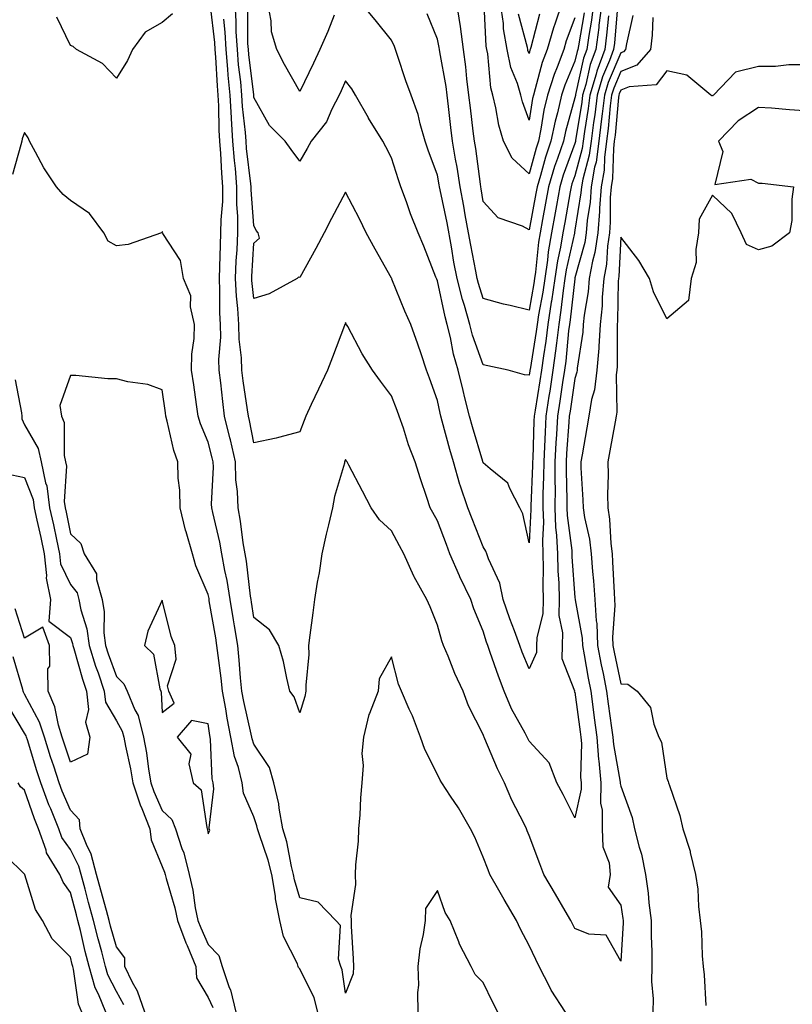
# Model space of a CAD drawing. Units: inches. Extents: x 984323 to 986963, y 7250378 to 7253018.
# Drawn here: x 984527 to 984695, y 7251404 to 7251618 of the extents above; entities that cross this region are included whole.
import ezdxf

# ---------------------------------------------------------------- set-up
doc = ezdxf.new("R2010")
doc.units = ezdxf.units.IN
doc.header["$MEASUREMENT"] = 0
doc.layers.add('Contour_98437250', color=7, linetype='Continuous', true_color=0xe455df)

msp = doc.modelspace()

# ---------------------------------------------------------------- linework, layer by layer
at = {"layer": 'Contour_98437250'}
for points in [[(984665, 7251618.87, 3137), (984664.92, 7251615.05, 3137), (984664.51, 7251611.92, 3137), (984661.52, 7251608.45, 3137), (984658.05, 7251607.08, 3137), (984656.5, 7251603.47, 3137), (984656.04, 7251601.92, 3137), (984655.76, 7251599.63, 3137), (984655.3, 7251594.67, 3137), (984654.94, 7251591.92, 3137), (984654.47, 7251588.34, 3137), (984654.39, 7251585.58, 3137), (984653.77, 7251581.92, 3137), (984653.42, 7251577.29, 3137), (984653.42, 7251576.55, 3137), (984653.02, 7251571.92, 3137), (984652.39, 7251567.58, 3137), (984651.88, 7251565.75, 3137), (984651.17, 7251561.92, 3137), (984650.93, 7251559.04, 3137), (984650.06, 7251553.93, 3137), (984649.86, 7251551.92, 3137), (984649.74, 7251550.23, 3137), (984648.55, 7251542.42, 3137), (984648.51, 7251541.92, 3137), (984648.46, 7251541.51, 3137), (984648.05, 7251540.14, 3137), (984646.98, 7251532.99, 3137), (984646.8, 7251531.92, 3137), (984646.73, 7251530.6, 3137), (984646.22, 7251523.75, 3137), (984646.14, 7251521.92, 3137), (984646.12, 7251519.99, 3137), (984646.31, 7251513.66, 3137), (984646.29, 7251511.92, 3137), (984646.36, 7251510.23, 3137), (984647.35, 7251502.62, 3137), (984647.38, 7251501.92, 3137), (984647.39, 7251501.26, 3137), (984648.05, 7251492.37, 3137), (984648.09, 7251491.96, 3137), (984648.09, 7251491.92, 3137), (984648.1, 7251491.87, 3137), (984649.63, 7251483.5, 3137), (984649.71, 7251481.92, 3137), (984650.08, 7251479.89, 3137), (984650.92, 7251474.79, 3137), (984651.48, 7251471.92, 3137), (984652.01, 7251467.96, 3137), (984652.26, 7251466.13, 3137), (984652.83, 7251461.92, 3137), (984653.18, 7251457.05, 3137), (984653.24, 7251456.73, 3137), (984653.67, 7251451.92, 3137), (984653.65, 7251447.52, 3137), (984653.97, 7251446, 3137), (984653.95, 7251441.92, 3137), (984654.1, 7251437.97, 3137), (984655.51, 7251434.46, 3137), (984655.73, 7251431.92, 3137), (984655.29, 7251429.16, 3137), (984658.05, 7251425.27, 3137), (984658.52, 7251422.39, 3137), (984658.58, 7251421.92, 3137), (984658.58, 7251421.39, 3137), (984658.05, 7251413.04, 3137), (984654.87, 7251418.74, 3137), (984651.06, 7251418.91, 3137), (984648.05, 7251420.16, 3137), (984647.45, 7251421.32, 3137), (984647.17, 7251421.92, 3137), (984645.93, 7251424.04, 3137), (984643.8, 7251427.67, 3137), (984641.3, 7251431.92, 3137), (984640.4, 7251434.27, 3137), (984638.05, 7251440.43, 3137), (984637.64, 7251441.51, 3137), (984637.48, 7251441.92, 3137), (984636.94, 7251443.03, 3137), (984634.28, 7251448.15, 3137), (984632.66, 7251451.92, 3137), (984631.13, 7251455, 3137), (984628.43, 7251461.54, 3137), (984628.26, 7251461.92, 3137), (984628.19, 7251462.06, 3137), (984628.05, 7251462.47, 3137), (984624.84, 7251468.71, 3137), (984623.7, 7251471.92, 3137), (984621.89, 7251475.76, 3137), (984620.38, 7251479.59, 3137), (984619.39, 7251481.92, 3137), (984619.03, 7251482.9, 3137), (984618.05, 7251486.31, 3137), (984616.47, 7251490.34, 3137), (984615.73, 7251491.92, 3137), (984613.01, 7251496.88, 3137), (984612.95, 7251497.02, 3137), (984610.75, 7251501.92, 3137), (984609.8, 7251503.67, 3137), (984608.05, 7251506.92, 3137), (984605.43, 7251509.3, 3137), (984603.6, 7251511.92, 3137), (984601.7, 7251515.57, 3137), (984598.75, 7251521.22, 3137), (984598.39, 7251521.92, 3137), (984598.26, 7251522.13, 3137), (984598.05, 7251522.5, 3137), (984597.89, 7251522.08, 3137), (984597.83, 7251521.92, 3137), (984597.78, 7251521.65, 3137), (984595.59, 7251514.38, 3137), (984595.21, 7251511.92, 3137), (984594.31, 7251508.18, 3137), (984593.79, 7251506.18, 3137), (984592.83, 7251501.92, 3137), (984592.25, 7251497.72, 3137), (984591.85, 7251495.72, 3137), (984591.27, 7251491.92, 3137), (984590.92, 7251489.05, 3137), (984590.26, 7251484.13, 3137), (984589.98, 7251481.92, 3137), (984590, 7251479.97, 3137), (984589.35, 7251473.22, 3137), (984589.37, 7251471.92, 3137), (984589.18, 7251470.79, 3137), (984588.05, 7251467.19, 3137), (984586.85, 7251470.72, 3137), (984585.91, 7251471.92, 3137), (984585.19, 7251474.78, 3137), (984584.51, 7251478.38, 3137), (984583.45, 7251481.92, 3137), (984581.41, 7251485.28, 3137), (984578.05, 7251487.99, 3137), (984577.5, 7251491.37, 3137), (984577.42, 7251491.92, 3137), (984577.29, 7251492.68, 3137), (984576.4, 7251500.27, 3137), (984576.1, 7251501.92, 3137), (984575.71, 7251504.26, 3137), (984575.15, 7251509.02, 3137), (984574.59, 7251511.92, 3137), (984574.45, 7251515.52, 3137), (984574.13, 7251518, 3137), (984574, 7251521.92, 3137), (984572.91, 7251526.78, 3137), (984572.81, 7251527.16, 3137), (984571.66, 7251531.92, 3137), (984571.24, 7251535.11, 3137), (984570.81, 7251539.16, 3137), (984570.46, 7251541.92, 3137), (984570.4, 7251544.27, 3137), (984570.8, 7251549.17, 3137), (984570.74, 7251551.92, 3137), (984570.59, 7251554.46, 3137), (984570.64, 7251559.33, 3137), (984570.51, 7251561.92, 3137), (984570.62, 7251564.49, 3137), (984570.74, 7251569.23, 3137), (984570.85, 7251571.92, 3137), (984570.87, 7251574.74, 3137), (984571.25, 7251578.72, 3137), (984571.28, 7251581.92, 3137), (984571.02, 7251584.89, 3137), (984570.8, 7251589.17, 3137), (984570.59, 7251591.92, 3137), (984570.43, 7251594.3, 3137), (984570.4, 7251599.57, 3137), (984570.27, 7251601.92, 3137), (984570.08, 7251603.95, 3137), (984569.76, 7251610.21, 3137), (984569.62, 7251611.92, 3137), (984569.53, 7251613.4, 3137), (984568.59, 7251621.38, 3137)], [(984657.36, 7251621.23, 3135), (984656.67, 7251613.3, 3135), (984656.49, 7251611.92, 3135), (984655.59, 7251609.46, 3135), (984654.06, 7251605.91, 3135), (984652.88, 7251601.92, 3135), (984652.36, 7251597.61, 3135), (984652.08, 7251595.95, 3135), (984651.56, 7251591.92, 3135), (984651.15, 7251588.82, 3135), (984649.74, 7251583.61, 3135), (984649.46, 7251581.92, 3135), (984649.36, 7251580.61, 3135), (984648.05, 7251572.5, 3135), (984647.96, 7251572.01, 3135), (984647.95, 7251571.92, 3135), (984647.93, 7251571.8, 3135), (984646.12, 7251563.85, 3135), (984645.82, 7251561.92, 3135), (984645.45, 7251559.32, 3135), (984644.97, 7251555, 3135), (984644.5, 7251551.92, 3135), (984644, 7251547.87, 3135), (984643.83, 7251546.14, 3135), (984643.26, 7251541.92, 3135), (984642.57, 7251537.4, 3135), (984642.39, 7251536.26, 3135), (984641.7, 7251531.92, 3135), (984641.52, 7251528.45, 3135), (984641.42, 7251525.29, 3135), (984641.24, 7251521.92, 3135), (984641.22, 7251518.75, 3135), (984641.07, 7251514.94, 3135), (984641.05, 7251511.92, 3135), (984641.16, 7251508.81, 3135), (984640.94, 7251504.81, 3135), (984641.07, 7251501.92, 3135), (984641.15, 7251498.82, 3135), (984641.05, 7251494.92, 3135), (984641.13, 7251491.92, 3135), (984641.08, 7251488.89, 3135), (984639.71, 7251483.58, 3135), (984639.66, 7251481.92, 3135), (984639.63, 7251480.34, 3135), (984638.05, 7251476.79, 3135), (984636.57, 7251480.44, 3135), (984636.03, 7251481.92, 3135), (984634.86, 7251485.11, 3135), (984633.83, 7251487.7, 3135), (984632.42, 7251491.92, 3135), (984631.64, 7251495.51, 3135), (984629.19, 7251500.78, 3135), (984628.81, 7251501.92, 3135), (984628.63, 7251502.5, 3135), (984628.05, 7251503.45, 3135), (984625.62, 7251509.49, 3135), (984624.67, 7251511.92, 3135), (984622.99, 7251516.86, 3135), (984622.96, 7251517.01, 3135), (984621.58, 7251521.92, 3135), (984620.78, 7251524.65, 3135), (984619.11, 7251530.86, 3135), (984618.82, 7251531.92, 3135), (984618.67, 7251532.54, 3135), (984618.05, 7251535.31, 3135), (984616.33, 7251540.2, 3135), (984615.68, 7251541.92, 3135), (984614.48, 7251545.49, 3135), (984613.78, 7251547.65, 3135), (984612.28, 7251551.92, 3135), (984610.98, 7251554.85, 3135), (984608.14, 7251561.83, 3135), (984608.1, 7251561.92, 3135), (984608.09, 7251561.96, 3135), (984608.05, 7251562.04, 3135), (984604.47, 7251568.34, 3135), (984602.54, 7251571.92, 3135), (984601.09, 7251574.96, 3135), (984598.05, 7251580.8, 3135), (984594.96, 7251575.01, 3135), (984593.37, 7251571.92, 3135), (984591.51, 7251568.46, 3135), (984588.05, 7251562.13, 3135), (984587.73, 7251562.24, 3135), (984587.46, 7251561.92, 3135), (984581.37, 7251558.6, 3135), (984578.05, 7251557.61, 3135), (984577.6, 7251561.47, 3135), (984577.57, 7251561.92, 3135), (984577.59, 7251562.38, 3135), (984578.05, 7251569.68, 3135), (984579.26, 7251570.71, 3135), (984578.95, 7251571.92, 3135), (984578.57, 7251572.44, 3135), (984578.05, 7251573.47, 3135), (984577.41, 7251581.28, 3135), (984577.41, 7251581.92, 3135), (984577.35, 7251582.62, 3135), (984576.45, 7251590.32, 3135), (984576.32, 7251591.92, 3135), (984576.2, 7251593.77, 3135), (984575.56, 7251599.43, 3135), (984575.41, 7251601.92, 3135), (984575.16, 7251604.81, 3135), (984574.71, 7251608.58, 3135), (984574.43, 7251611.92, 3135), (984574.2, 7251615.77, 3135), (984574.18, 7251618.05, 3135), (984573.93, 7251621.92, 3135)], [(984595.51, 7251619.38, 3133), (984594.14, 7251615.83, 3133), (984592.4, 7251611.92, 3133), (984591.03, 7251608.94, 3133), (984588.05, 7251602.71, 3133), (984584.74, 7251608.61, 3133), (984583.02, 7251611.92, 3133), (984581.88, 7251615.75, 3133), (984581.83, 7251618.14, 3133), (984581.11, 7251621.92, 3133)], [(984653.9, 7251621.92, 3133), (984653.29, 7251617.16, 3133), (984653.26, 7251616.71, 3133), (984652.59, 7251611.92, 3133), (984651.38, 7251608.59, 3133), (984650.42, 7251604.29, 3133), (984649.72, 7251601.92, 3133), (984649.54, 7251600.43, 3133), (984648.2, 7251592.07, 3133), (984648.18, 7251591.92, 3133), (984648.16, 7251591.81, 3133), (984648.05, 7251591.4, 3133), (984645.49, 7251584.48, 3133), (984644.72, 7251581.92, 3133), (984644, 7251577.87, 3133), (984643.71, 7251576.26, 3133), (984642.93, 7251571.92, 3133), (984642.22, 7251567.75, 3133), (984642.05, 7251565.92, 3133), (984641.45, 7251561.92, 3133), (984641.03, 7251558.94, 3133), (984640.12, 7251553.99, 3133), (984639.81, 7251551.92, 3133), (984639.61, 7251550.36, 3133), (984638.25, 7251542.12, 3133), (984638.23, 7251541.92, 3133), (984638.2, 7251541.77, 3133), (984638.05, 7251540.85, 3133), (984637.05, 7251540.92, 3133), (984633.52, 7251541.92, 3133), (984629.04, 7251542.91, 3133), (984628.05, 7251543.12, 3133), (984625.69, 7251549.56, 3133), (984625.1, 7251551.92, 3133), (984623.93, 7251556.04, 3133), (984623.5, 7251557.37, 3133), (984622.34, 7251561.92, 3133), (984621.67, 7251565.54, 3133), (984621.11, 7251568.86, 3133), (984620.18, 7251574.05, 3133), (984618.66, 7251581.31, 3133), (984618.54, 7251581.92, 3133), (984618.47, 7251582.34, 3133), (984618.05, 7251584.48, 3133), (984616.04, 7251589.91, 3133), (984615.37, 7251591.92, 3133), (984614.27, 7251595.7, 3133), (984613.84, 7251597.71, 3133), (984612.32, 7251601.92, 3133), (984611.19, 7251605.06, 3133), (984609.39, 7251610.58, 3133), (984608.93, 7251611.92, 3133), (984608.67, 7251612.55, 3133), (984608.05, 7251613.92, 3133), (984604.49, 7251618.36, 3133), (984601.51, 7251621.92, 3133)], [(984652.13, 7251621.92, 3132), (984651.67, 7251618.3, 3132), (984651.06, 7251614.93, 3132), (984650.64, 7251611.92, 3132), (984649.94, 7251610.03, 3132), (984648.19, 7251602.06, 3132), (984648.15, 7251601.92, 3132), (984648.14, 7251601.83, 3132), (984648.05, 7251601.32, 3132), (984645.97, 7251594, 3132), (984645.53, 7251591.92, 3132), (984644.25, 7251588.12, 3132), (984643.61, 7251586.36, 3132), (984642.25, 7251581.92, 3132), (984641.61, 7251578.36, 3132), (984640.95, 7251574.82, 3132), (984640.43, 7251571.92, 3132), (984640.08, 7251569.89, 3132), (984639.48, 7251563.35, 3132), (984639.26, 7251561.92, 3132), (984639.11, 7251560.86, 3132), (984638.05, 7251555.05, 3132), (984633.91, 7251556.06, 3132), (984632.47, 7251556.34, 3132), (984628.05, 7251557.6, 3132), (984627, 7251560.87, 3132), (984626.72, 7251561.92, 3132), (984626.42, 7251563.55, 3132), (984625.33, 7251569.2, 3132), (984624.83, 7251571.92, 3132), (984624.12, 7251575.85, 3132), (984623.83, 7251577.7, 3132), (984623.04, 7251581.92, 3132), (984622.35, 7251586.22, 3132), (984622.01, 7251587.96, 3132), (984621.33, 7251591.92, 3132), (984620.99, 7251594.86, 3132), (984620.48, 7251599.49, 3132), (984620.21, 7251601.92, 3132), (984619.96, 7251603.83, 3132), (984618.58, 7251611.39, 3132), (984618.51, 7251611.92, 3132), (984618.45, 7251612.32, 3132), (984618.05, 7251614.12, 3132), (984615.79, 7251619.66, 3132)], [(984650.09, 7251619.88, 3131), (984648.79, 7251612.66, 3131), (984648.69, 7251611.92, 3131), (984648.52, 7251611.45, 3131), (984648.05, 7251609.33, 3131), (984645.84, 7251604.13, 3131), (984645.15, 7251601.92, 3131), (984644.24, 7251598.11, 3131), (984643.71, 7251596.26, 3131), (984642.81, 7251591.92, 3131), (984641.6, 7251588.37, 3131), (984640.54, 7251584.41, 3131), (984639.78, 7251581.92, 3131), (984639.51, 7251580.46, 3131), (984638.05, 7251572.59, 3131), (984636.64, 7251573.33, 3131), (984631.33, 7251575.2, 3131), (984628.05, 7251578.77, 3131), (984627.62, 7251581.49, 3131), (984627.54, 7251581.92, 3131), (984627.44, 7251582.53, 3131), (984626.41, 7251590.28, 3131), (984626.13, 7251591.92, 3131), (984625.87, 7251594.1, 3131), (984625.27, 7251599.14, 3131), (984624.94, 7251601.92, 3131), (984624.5, 7251605.47, 3131), (984624.27, 7251608.14, 3131), (984623.73, 7251611.92, 3131), (984623.06, 7251616.91, 3131), (984623.06, 7251616.93, 3131), (984622.27, 7251621.92, 3131)], [(984648.05, 7251618.82, 3130), (984646.17, 7251613.8, 3130), (984645.6, 7251611.92, 3130), (984644.15, 7251608.02, 3130), (984643.5, 7251606.47, 3130), (984642.06, 7251601.92, 3130), (984641.29, 7251598.68, 3130), (984640.62, 7251594.49, 3130), (984640.08, 7251591.92, 3130), (984639.57, 7251590.4, 3130), (984638.05, 7251584.78, 3130), (984634.34, 7251588.21, 3130), (984632.5, 7251591.92, 3130), (984631.48, 7251595.35, 3130), (984630.83, 7251599.14, 3130), (984630.14, 7251601.92, 3130), (984629.68, 7251603.55, 3130), (984629.04, 7251610.93, 3130), (984628.83, 7251611.92, 3130), (984628.71, 7251612.58, 3130), (984628.28, 7251621.69, 3130)], [(984645.19, 7251621.92, 3129), (984643.73, 7251617.6, 3129), (984643.36, 7251616.61, 3129), (984641.96, 7251611.92, 3129), (984640.89, 7251609.08, 3129), (984639.41, 7251603.28, 3129), (984638.98, 7251601.92, 3129), (984638.8, 7251601.17, 3129), (984638.05, 7251596.5, 3129), (984636.59, 7251600.46, 3129), (984636.22, 7251601.92, 3129), (984635.49, 7251604.48, 3129), (984634.1, 7251607.97, 3129), (984633.28, 7251611.92, 3129), (984632.49, 7251616.36, 3129), (984632.44, 7251617.53, 3129), (984631.82, 7251621.92, 3129)], [(984560.29, 7251619.68, 3137), (984558.05, 7251617.81, 3137), (984554.3, 7251615.67, 3137), (984551.58, 7251611.92, 3137), (984550.49, 7251609.48, 3137), (984548.05, 7251605.65, 3137), (984545, 7251608.87, 3137), (984539.38, 7251611.92, 3137), (984538.66, 7251612.53, 3137), (984538.05, 7251612.78, 3137), (984535.04, 7251618.91, 3137)], [(984660.66, 7251619.31, 3136), (984659.27, 7251613.14, 3136), (984659.1, 7251611.92, 3136), (984658.62, 7251611.35, 3136), (984658.05, 7251611.13, 3136), (984655.28, 7251604.69, 3136), (984654.46, 7251601.92, 3136), (984653.96, 7251597.83, 3136), (984653.8, 7251596.17, 3136), (984653.25, 7251591.92, 3136), (984652.64, 7251587.33, 3136), (984652.34, 7251586.21, 3136), (984651.61, 7251581.92, 3136), (984651.36, 7251578.61, 3136), (984650.72, 7251574.59, 3136), (984650.48, 7251571.92, 3136), (984650.17, 7251569.8, 3136), (984648.05, 7251562.11, 3136), (984648.01, 7251561.96, 3136), (984648.01, 7251561.92, 3136), (984648, 7251561.87, 3136), (984647.01, 7251552.96, 3136), (984646.85, 7251551.92, 3136), (984646.67, 7251550.54, 3136), (984646.06, 7251543.91, 3136), (984645.79, 7251541.92, 3136), (984645.37, 7251539.24, 3136), (984644.77, 7251535.2, 3136), (984644.25, 7251531.92, 3136), (984644.04, 7251527.91, 3136), (984643.9, 7251526.07, 3136), (984643.69, 7251521.92, 3136), (984643.67, 7251517.54, 3136), (984643.7, 7251516.27, 3136), (984643.67, 7251511.92, 3136), (984643.82, 7251507.69, 3136), (984644.05, 7251505.92, 3136), (984644.22, 7251501.92, 3136), (984644.31, 7251498.18, 3136), (984644.51, 7251495.46, 3136), (984644.6, 7251491.92, 3136), (984644.54, 7251488.41, 3136), (984645.34, 7251484.63, 3136), (984645.27, 7251481.92, 3136), (984645.21, 7251479.08, 3136), (984647.93, 7251472.04, 3136), (984647.93, 7251471.92, 3136), (984647.9, 7251471.77, 3136), (984648.05, 7251471.7, 3136), (984649.2, 7251463.07, 3136), (984649.36, 7251461.92, 3136), (984649.46, 7251460.51, 3136), (984649.29, 7251453.16, 3136), (984649.41, 7251451.92, 3136), (984649.4, 7251450.57, 3136), (984648.05, 7251444.34, 3136), (984645.5, 7251449.37, 3136), (984644.09, 7251451.92, 3136), (984642.46, 7251456.33, 3136), (984638.05, 7251461.05, 3136), (984637.76, 7251461.63, 3136), (984637.62, 7251461.92, 3136), (984637.17, 7251462.8, 3136), (984634.19, 7251468.06, 3136), (984632.63, 7251471.92, 3136), (984631.35, 7251475.22, 3136), (984629.57, 7251480.4, 3136), (984629.03, 7251481.92, 3136), (984628.76, 7251482.63, 3136), (984628.05, 7251484.99, 3136), (984625.99, 7251489.86, 3136), (984625.31, 7251491.92, 3136), (984622.97, 7251496.84, 3136), (984622.85, 7251497.12, 3136), (984620.8, 7251501.92, 3136), (984620.02, 7251503.89, 3136), (984618.05, 7251509.08, 3136), (984617.04, 7251510.91, 3136), (984616.51, 7251511.92, 3136), (984615.76, 7251514.21, 3136), (984614.39, 7251518.26, 3136), (984613.24, 7251521.92, 3136), (984611.77, 7251525.64, 3136), (984610.64, 7251529.33, 3136), (984609.74, 7251531.92, 3136), (984609.29, 7251533.16, 3136), (984608.05, 7251536.33, 3136), (984605.66, 7251539.53, 3136), (984603.91, 7251541.92, 3136), (984601.67, 7251545.54, 3136), (984598.52, 7251551.45, 3136), (984598.26, 7251551.92, 3136), (984598.19, 7251552.06, 3136), (984598.05, 7251552.38, 3136), (984597.93, 7251552.04, 3136), (984597.89, 7251551.92, 3136), (984597.8, 7251551.67, 3136), (984595.17, 7251544.8, 3136), (984594.11, 7251541.92, 3136), (984592.15, 7251537.82, 3136), (984590.56, 7251534.43, 3136), (984589.38, 7251531.92, 3136), (984589.01, 7251530.96, 3136), (984588.05, 7251528.48, 3136), (984583.4, 7251527.27, 3136), (984582.87, 7251527.1, 3136), (984578.05, 7251526.07, 3136), (984577.09, 7251530.96, 3136), (984576.87, 7251531.92, 3136), (984576.68, 7251533.29, 3136), (984575.73, 7251539.6, 3136), (984575.43, 7251541.92, 3136), (984575.35, 7251544.62, 3136), (984574.82, 7251548.69, 3136), (984574.75, 7251551.92, 3136), (984574.55, 7251555.42, 3136), (984574.23, 7251558.1, 3136), (984574.05, 7251561.92, 3136), (984574.2, 7251565.77, 3136), (984574.36, 7251568.23, 3136), (984574.52, 7251571.92, 3136), (984574.54, 7251575.43, 3136), (984574.32, 7251578.19, 3136), (984574.34, 7251581.92, 3136), (984574, 7251585.97, 3136), (984573.8, 7251587.67, 3136), (984573.45, 7251591.92, 3136), (984573.14, 7251596.83, 3136), (984573.13, 7251597, 3136), (984572.84, 7251601.92, 3136), (984572.45, 7251606.32, 3136), (984572.39, 7251607.58, 3136), (984572.02, 7251611.92, 3136), (984571.8, 7251615.67, 3136), (984571.47, 7251618.5, 3136)], [(984655.33, 7251619.2, 3134), (984654.96, 7251615.01, 3134), (984654.53, 7251611.92, 3134), (984652.81, 7251607.16, 3134), (984652.66, 7251606.53, 3134), (984651.3, 7251601.92, 3134), (984650.95, 7251599.02, 3134), (984650.14, 7251594.01, 3134), (984649.87, 7251591.92, 3134), (984649.65, 7251590.32, 3134), (984648.05, 7251584.37, 3134), (984647.39, 7251582.58, 3134), (984647.19, 7251581.92, 3134), (984647, 7251580.87, 3134), (984645.84, 7251574.13, 3134), (984645.44, 7251571.92, 3134), (984644.91, 7251568.78, 3134), (984644.21, 7251565.76, 3134), (984643.64, 7251561.92, 3134), (984642.94, 7251557.03, 3134), (984642.89, 7251556.76, 3134), (984642.15, 7251551.92, 3134), (984641.7, 7251548.27, 3134), (984641.17, 7251545.04, 3134), (984640.75, 7251541.92, 3134), (984640.38, 7251539.59, 3134), (984639.36, 7251533.23, 3134), (984639.15, 7251531.92, 3134), (984639.09, 7251530.88, 3134), (984638.84, 7251522.71, 3134), (984638.8, 7251521.92, 3134), (984638.8, 7251521.17, 3134), (984638.42, 7251512.29, 3134), (984638.42, 7251511.92, 3134), (984638.43, 7251511.54, 3134), (984638.05, 7251504.27, 3134), (984636.72, 7251510.59, 3134), (984636.06, 7251511.92, 3134), (984633.82, 7251516.15, 3134), (984633.43, 7251517.3, 3134), (984629.56, 7251520.41, 3134), (984628.05, 7251521.72, 3134), (984627.99, 7251521.86, 3134), (984627.98, 7251521.92, 3134), (984627.95, 7251522.02, 3134), (984625.71, 7251529.58, 3134), (984625.05, 7251531.92, 3134), (984624.06, 7251535.91, 3134), (984623.64, 7251537.51, 3134), (984622.57, 7251541.92, 3134), (984621.54, 7251545.41, 3134), (984620.9, 7251549.07, 3134), (984620.2, 7251551.92, 3134), (984619.72, 7251553.59, 3134), (984618.05, 7251561.46, 3134), (984617.9, 7251561.77, 3134), (984617.71, 7251562.26, 3134), (984615.1, 7251568.97, 3134), (984613.88, 7251571.92, 3134), (984612.16, 7251576.03, 3134), (984611.29, 7251578.68, 3134), (984610.1, 7251581.92, 3134), (984609.56, 7251583.43, 3134), (984608.05, 7251588.26, 3134), (984606.81, 7251590.68, 3134), (984606.14, 7251591.92, 3134), (984603.04, 7251596.91, 3134), (984603, 7251596.97, 3134), (984600.19, 7251601.92, 3134), (984599.43, 7251603.3, 3134), (984598.05, 7251605.07, 3134), (984597.07, 7251602.9, 3134), (984596.6, 7251601.92, 3134), (984595.03, 7251598.9, 3134), (984593.85, 7251596.12, 3134), (984590.55, 7251591.92, 3134), (984589.66, 7251590.31, 3134), (984588.05, 7251587.53, 3134), (984586.17, 7251590.05, 3134), (984584.87, 7251591.92, 3134), (984581.42, 7251595.29, 3134), (984578.05, 7251601.39, 3134), (984577.99, 7251601.86, 3134), (984577.99, 7251601.98, 3134), (984576.93, 7251610.8, 3134), (984576.83, 7251611.92, 3134), (984576.75, 7251613.22, 3134), (984576.71, 7251620.58, 3134)], [(984640.34, 7251619.63, 3128), (984638.42, 7251612.29, 3128), (984638.3, 7251611.92, 3128), (984638.24, 7251611.73, 3128), (984638.05, 7251611, 3128), (984637.79, 7251611.66, 3128), (984637.74, 7251611.92, 3128), (984637.67, 7251612.3, 3128), (984635.72, 7251619.59, 3128)], [(984698.05, 7251608.57, 3138), (984694.7, 7251608.57, 3138), (984691.79, 7251608.18, 3138), (984688.05, 7251608.17, 3138), (984683.06, 7251606.91, 3138), (984678.27, 7251601.92, 3138), (984678.14, 7251601.83, 3138), (984678.05, 7251601.74, 3138), (984677.9, 7251601.77, 3138), (984677.68, 7251601.92, 3138), (984672.43, 7251606.3, 3138), (984668.05, 7251607.23, 3138), (984665.78, 7251604.19, 3138), (984659.9, 7251603.77, 3138), (984658.05, 7251603.03, 3138), (984657.72, 7251602.25, 3138), (984657.61, 7251601.92, 3138), (984657.55, 7251601.42, 3138), (984656.8, 7251593.17, 3138), (984656.63, 7251591.92, 3138), (984656.42, 7251590.29, 3138), (984656.23, 7251583.74, 3138), (984655.92, 7251581.92, 3138), (984655.76, 7251579.63, 3138), (984655.76, 7251574.21, 3138), (984655.56, 7251571.92, 3138), (984655.13, 7251569, 3138), (984654.93, 7251565.04, 3138), (984654.36, 7251561.92, 3138), (984654.01, 7251557.88, 3138), (984653.98, 7251555.99, 3138), (984653.57, 7251551.92, 3138), (984653.24, 7251547.11, 3138), (984653.24, 7251546.73, 3138), (984652.84, 7251541.92, 3138), (984652.32, 7251537.65, 3138), (984651.69, 7251535.56, 3138), (984651.08, 7251531.92, 3138), (984650.62, 7251529.35, 3138), (984649.59, 7251523.46, 3138), (984649.32, 7251521.92, 3138), (984649.34, 7251520.63, 3138), (984649.8, 7251513.67, 3138), (984649.84, 7251511.92, 3138), (984650.15, 7251509.82, 3138), (984651.2, 7251505.07, 3138), (984651.61, 7251501.92, 3138), (984651.9, 7251498.07, 3138), (984652.11, 7251495.98, 3138), (984652.4, 7251491.92, 3138), (984652.67, 7251487.3, 3138), (984652.79, 7251486.66, 3138), (984653, 7251481.92, 3138), (984653.79, 7251477.66, 3138), (984654.19, 7251475.78, 3138), (984654.94, 7251471.92, 3138), (984655.32, 7251469.19, 3138), (984656.02, 7251463.95, 3138), (984656.29, 7251461.92, 3138), (984656.42, 7251460.29, 3138), (984657.91, 7251452.06, 3138), (984657.92, 7251451.92, 3138), (984657.92, 7251451.79, 3138), (984658.05, 7251451.21, 3138), (984660.53, 7251444.4, 3138), (984661.04, 7251441.92, 3138), (984662.03, 7251437.94, 3138), (984662.53, 7251436.4, 3138), (984663.45, 7251431.92, 3138), (984664, 7251427.87, 3138), (984664.18, 7251425.79, 3138), (984664.66, 7251421.92, 3138), (984664.65, 7251418.52, 3138), (984664.84, 7251415.13, 3138), (984664.82, 7251411.92, 3138), (984664.75, 7251408.62, 3138), (984665.14, 7251404.83, 3138), (984665.06, 7251401.92, 3138)], [(984698.05, 7251598.54, 3139), (984694.86, 7251598.73, 3139), (984690.89, 7251599.08, 3139), (984688.05, 7251599.25, 3139), (984683.67, 7251596.3, 3139), (984679.36, 7251591.92, 3139), (984680.3, 7251589.67, 3139), (984678.58, 7251582.45, 3139), (984686.38, 7251583.59, 3139), (984688.05, 7251582.76, 3139), (984688.87, 7251582.74, 3139), (984695.73, 7251581.92, 3139), (984695.35, 7251579.22, 3139), (984695.35, 7251574.62, 3139), (984694.85, 7251571.92, 3139), (984690.96, 7251569.01, 3139), (984688.05, 7251568.19, 3139), (984685.48, 7251569.35, 3139), (984684.27, 7251571.92, 3139), (984682.24, 7251576.11, 3139), (984678.05, 7251580.1, 3139), (984675.11, 7251574.86, 3139), (984675.02, 7251571.92, 3139), (984674.38, 7251568.25, 3139), (984674.51, 7251565.46, 3139), (984673.42, 7251561.92, 3139), (984672.79, 7251557.18, 3139), (984668.05, 7251553.18, 3139), (984665.17, 7251559.04, 3139), (984664.28, 7251561.92, 3139), (984662, 7251565.87, 3139), (984658.05, 7251570.99, 3139), (984657.62, 7251562.35, 3139), (984657.54, 7251561.92, 3139), (984657.49, 7251561.36, 3139), (984657.35, 7251552.62, 3139), (984657.28, 7251551.92, 3139), (984657.22, 7251551.09, 3139), (984657.24, 7251542.73, 3139), (984657.18, 7251541.92, 3139), (984657.05, 7251540.92, 3139), (984657.16, 7251532.81, 3139), (984657.01, 7251531.92, 3139), (984656.79, 7251530.66, 3139), (984655.63, 7251524.34, 3139), (984655.2, 7251521.92, 3139), (984655.26, 7251519.13, 3139), (984655.15, 7251514.82, 3139), (984655.2, 7251511.92, 3139), (984655.58, 7251509.45, 3139), (984655.86, 7251504.11, 3139), (984656.15, 7251501.92, 3139), (984656.27, 7251500.14, 3139), (984656.6, 7251493.37, 3139), (984656.7, 7251491.92, 3139), (984656.78, 7251490.65, 3139), (984656.22, 7251483.75, 3139), (984656.3, 7251481.92, 3139), (984656.58, 7251480.45, 3139), (984658.05, 7251473.55, 3139), (984659.59, 7251473.46, 3139), (984661.62, 7251471.92, 3139), (984664.52, 7251468.39, 3139), (984665.22, 7251464.75, 3139), (984666.34, 7251461.92, 3139), (984666.91, 7251460.78, 3139), (984668.05, 7251452.97, 3139), (984668.4, 7251452.27, 3139), (984668.47, 7251451.92, 3139), (984668.64, 7251451.33, 3139), (984670.94, 7251444.81, 3139), (984671.61, 7251441.92, 3139), (984673.16, 7251437.03, 3139), (984673.19, 7251436.78, 3139), (984674.32, 7251431.92, 3139), (984674.88, 7251428.75, 3139), (984674.98, 7251424.99, 3139), (984675.39, 7251421.92, 3139), (984675.61, 7251419.48, 3139), (984675.79, 7251414.18, 3139), (984675.98, 7251411.92, 3139), (984676.21, 7251410.08, 3139), (984676.57, 7251403.4, 3139)], [(984646.02, 7251401.92, 3138), (984642.88, 7251406.75, 3138), (984642.6, 7251407.37, 3138), (984640.24, 7251411.92, 3138), (984639.51, 7251413.38, 3138), (984638.05, 7251416.43, 3138), (984636.15, 7251420.02, 3138), (984635.33, 7251421.92, 3138), (984632.6, 7251426.47, 3138), (984631.47, 7251428.5, 3138), (984629.51, 7251431.92, 3138), (984629.1, 7251432.97, 3138), (984628.05, 7251435.75, 3138), (984626.19, 7251440.06, 3138), (984625.26, 7251441.92, 3138), (984622.64, 7251446.51, 3138), (984620.92, 7251449.05, 3138), (984619.05, 7251451.92, 3138), (984618.67, 7251452.54, 3138), (984618.05, 7251453.75, 3138), (984615.34, 7251459.21, 3138), (984614.36, 7251461.92, 3138), (984612.66, 7251466.53, 3138), (984611.93, 7251468.04, 3138), (984610.24, 7251471.92, 3138), (984609.57, 7251473.44, 3138), (984608.05, 7251479.44, 3138), (984605.34, 7251474.63, 3138), (984605.12, 7251471.92, 3138), (984603.22, 7251467.09, 3138), (984603.1, 7251466.87, 3138), (984601.91, 7251461.92, 3138), (984601.61, 7251458.36, 3138), (984601.85, 7251455.72, 3138), (984601.61, 7251451.92, 3138), (984601.3, 7251448.67, 3138), (984601.11, 7251444.98, 3138), (984600.83, 7251441.92, 3138), (984600.76, 7251439.21, 3138), (984600.19, 7251434.06, 3138), (984600.12, 7251431.92, 3138), (984600.21, 7251429.76, 3138), (984599.16, 7251423.03, 3138), (984599.22, 7251421.92, 3138), (984599.27, 7251420.7, 3138), (984599.71, 7251413.58, 3138), (984599.78, 7251411.92, 3138), (984599.7, 7251410.27, 3138), (984598.05, 7251406.04, 3138), (984597.28, 7251411.15, 3138), (984596.98, 7251411.92, 3138), (984596.52, 7251413.45, 3138), (984596.94, 7251420.81, 3138), (984595.91, 7251421.92, 3138), (984592.04, 7251425.91, 3138), (984588.05, 7251426.88, 3138), (984586.9, 7251430.77, 3138), (984586.71, 7251431.92, 3138), (984586.25, 7251433.72, 3138), (984585.2, 7251439.07, 3138), (984584.35, 7251441.92, 3138), (984583.55, 7251446.42, 3138), (984583.48, 7251447.35, 3138), (984582.41, 7251451.92, 3138), (984581.41, 7251455.28, 3138), (984578.05, 7251460.4, 3138), (984577.64, 7251461.51, 3138), (984577.56, 7251461.92, 3138), (984577.44, 7251462.53, 3138), (984575.81, 7251469.68, 3138), (984575.4, 7251471.92, 3138), (984575.11, 7251474.86, 3138), (984574.85, 7251478.72, 3138), (984574.51, 7251481.92, 3138), (984573.8, 7251486.17, 3138), (984573.6, 7251487.47, 3138), (984572.84, 7251491.92, 3138), (984572.18, 7251496.05, 3138), (984571.68, 7251498.29, 3138), (984571.03, 7251501.92, 3138), (984570.6, 7251504.47, 3138), (984569.06, 7251510.91, 3138), (984568.87, 7251511.92, 3138), (984568.83, 7251512.7, 3138), (984569.2, 7251520.77, 3138), (984569.15, 7251521.92, 3138), (984568.96, 7251522.83, 3138), (984568.05, 7251526.21, 3138), (984566.38, 7251530.25, 3138), (984565.9, 7251531.92, 3138), (984565.54, 7251534.43, 3138), (984564.91, 7251538.78, 3138), (984564.46, 7251541.92, 3138), (984564.52, 7251545.45, 3138), (984565.01, 7251548.88, 3138), (984565.08, 7251551.92, 3138), (984564.24, 7251555.73, 3138), (984564.31, 7251558.18, 3138), (984562.69, 7251561.92, 3138), (984562.01, 7251565.88, 3138), (984558.21, 7251571.76, 3138), (984558.14, 7251571.92, 3138), (984558.21, 7251572.08, 3138), (984558.05, 7251572.15, 3138), (984557.96, 7251572.01, 3138), (984557.86, 7251571.92, 3138), (984550.59, 7251569.38, 3138), (984548.05, 7251569.08, 3138), (984546.25, 7251570.12, 3138), (984545.32, 7251571.92, 3138), (984542.22, 7251576.09, 3138), (984538.05, 7251578.95, 3138), (984536.42, 7251580.29, 3138), (984535.02, 7251581.92, 3138), (984532.24, 7251586.11, 3138), (984530.45, 7251589.52, 3138), (984529.1, 7251591.92, 3138), (984528.78, 7251592.65, 3138), (984528.05, 7251593.78, 3138), (984527.53, 7251592.44, 3138), (984527.41, 7251591.92, 3138), (984527.2, 7251591.07, 3138), (984525.37, 7251584.6, 3138)], [(984525.95, 7251539.82, 3138), (984527.35, 7251532.62, 3138), (984527.4, 7251531.92, 3138), (984527.44, 7251531.31, 3138), (984528.05, 7251530.02, 3138), (984531.02, 7251524.89, 3138), (984531.68, 7251521.92, 3138), (984532.63, 7251517.34, 3138), (984532.86, 7251516.73, 3138), (984533.5, 7251511.92, 3138), (984534.32, 7251508.19, 3138), (984534.96, 7251505.01, 3138), (984535.63, 7251501.92, 3138), (984535.85, 7251499.72, 3138), (984538.05, 7251495.22, 3138), (984539.48, 7251493.35, 3138), (984539.88, 7251491.92, 3138), (984540.29, 7251489.68, 3138), (984541.63, 7251485.5, 3138), (984542.11, 7251481.92, 3138), (984543.52, 7251477.39, 3138), (984544.05, 7251475.92, 3138), (984545.39, 7251471.92, 3138), (984545.69, 7251469.56, 3138), (984548.05, 7251465.46, 3138), (984549.34, 7251463.21, 3138), (984549.66, 7251461.92, 3138), (984550.03, 7251459.94, 3138), (984551.14, 7251455.01, 3138), (984551.66, 7251451.92, 3138), (984553.27, 7251447.14, 3138), (984553.63, 7251446.34, 3138), (984555.38, 7251441.92, 3138), (984555.62, 7251439.49, 3138), (984558.05, 7251433.72, 3138), (984558.58, 7251432.45, 3138), (984558.7, 7251431.92, 3138), (984558.92, 7251431.05, 3138), (984560.82, 7251424.69, 3138), (984561.39, 7251421.92, 3138), (984563.21, 7251417.08, 3138), (984563.47, 7251416.5, 3138), (984565.37, 7251411.92, 3138), (984565.54, 7251409.41, 3138), (984568.05, 7251405.14, 3138), (984569.05, 7251402.92, 3138)], [(984592, 7251401.92, 3139), (984591.15, 7251405.02, 3139), (984588.05, 7251411.36, 3139), (984587.78, 7251411.65, 3139), (984587.72, 7251411.92, 3139), (984587.53, 7251412.44, 3139), (984584.53, 7251418.4, 3139), (984583.71, 7251421.92, 3139), (984582.76, 7251426.63, 3139), (984582.72, 7251427.25, 3139), (984581.97, 7251431.92, 3139), (984581.17, 7251435.05, 3139), (984579.16, 7251440.81, 3139), (984578.84, 7251441.92, 3139), (984578.71, 7251442.58, 3139), (984578.05, 7251444.56, 3139), (984575.79, 7251449.66, 3139), (984575.51, 7251451.92, 3139), (984574.68, 7251455.29, 3139), (984573.79, 7251457.66, 3139), (984573.03, 7251461.92, 3139), (984572.21, 7251466.08, 3139), (984571.91, 7251468.06, 3139), (984571.2, 7251471.92, 3139), (984570.91, 7251474.78, 3139), (984570.22, 7251479.75, 3139), (984569.99, 7251481.92, 3139), (984569.71, 7251483.58, 3139), (984568.32, 7251491.65, 3139), (984568.27, 7251491.92, 3139), (984568.25, 7251492.12, 3139), (984568.05, 7251492.99, 3139), (984565.37, 7251499.24, 3139), (984564.63, 7251501.92, 3139), (984563.27, 7251506.7, 3139), (984563.16, 7251507.03, 3139), (984561.97, 7251511.92, 3139), (984561.87, 7251515.74, 3139), (984561.55, 7251518.42, 3139), (984561.44, 7251521.92, 3139), (984560.56, 7251524.43, 3139), (984559.16, 7251530.81, 3139), (984558.84, 7251531.92, 3139), (984558.74, 7251532.61, 3139), (984558.05, 7251537.66, 3139), (984554.93, 7251538.8, 3139), (984550.57, 7251539.4, 3139), (984548.05, 7251540.06, 3139), (984546.2, 7251540.07, 3139), (984539.2, 7251540.77, 3139), (984538.05, 7251540.78, 3139), (984535.75, 7251534.22, 3139), (984536.11, 7251531.92, 3139), (984536.66, 7251530.53, 3139), (984536.65, 7251523.32, 3139), (984536.97, 7251521.92, 3139), (984537.15, 7251521.02, 3139), (984536.69, 7251513.28, 3139), (984536.87, 7251511.92, 3139), (984537.08, 7251510.95, 3139), (984538.05, 7251506.22, 3139), (984540.3, 7251504.17, 3139), (984541.01, 7251501.92, 3139), (984543.69, 7251497.56, 3139), (984543.7, 7251496.27, 3139), (984544.92, 7251491.92, 3139), (984545.4, 7251489.27, 3139), (984545.34, 7251484.63, 3139), (984545.69, 7251481.92, 3139), (984546.24, 7251480.11, 3139), (984548.05, 7251475.16, 3139), (984549.68, 7251473.55, 3139), (984550.37, 7251471.92, 3139), (984552.08, 7251467.89, 3139), (984552.79, 7251466.66, 3139), (984553.96, 7251461.92, 3139), (984554.6, 7251458.47, 3139), (984555.06, 7251454.91, 3139), (984555.56, 7251451.92, 3139), (984556.19, 7251450.06, 3139), (984558.05, 7251445.9, 3139), (984560.11, 7251443.98, 3139), (984560.97, 7251441.92, 3139), (984562.35, 7251437.62, 3139), (984562.77, 7251436.64, 3139), (984563.9, 7251431.92, 3139), (984564.7, 7251428.57, 3139), (984565.26, 7251424.71, 3139), (984565.82, 7251421.92, 3139), (984566.44, 7251420.31, 3139), (984568.05, 7251416.69, 3139), (984570.42, 7251414.29, 3139), (984571.11, 7251411.92, 3139), (984572.68, 7251407.29, 3139), (984572.91, 7251406.78, 3139), (984574.09, 7251401.92, 3139)], [(984525.25, 7251519.12, 3137), (984528.05, 7251518.55, 3137), (984529.89, 7251513.76, 3137), (984530.12, 7251511.92, 3137), (984530.71, 7251509.26, 3137), (984531.58, 7251505.45, 3137), (984532.34, 7251501.92, 3137), (984532.83, 7251497.14, 3137), (984532.71, 7251496.58, 3137), (984533.69, 7251491.92, 3137), (984533.35, 7251487.22, 3137), (984538.05, 7251483.66, 3137), (984538.47, 7251482.34, 3137), (984538.53, 7251481.92, 3137), (984538.74, 7251481.23, 3137), (984540.65, 7251474.52, 3137), (984541.52, 7251471.92, 3137), (984542, 7251467.97, 3137), (984541.33, 7251465.2, 3137), (984542.28, 7251461.92, 3137), (984541.78, 7251458.19, 3137), (984538.05, 7251456.46, 3137), (984536.69, 7251460.56, 3137), (984536.26, 7251461.92, 3137), (984535.44, 7251464.53, 3137), (984534.65, 7251468.52, 3137), (984533.15, 7251471.92, 3137), (984533.13, 7251476.84, 3137), (984533.55, 7251477.42, 3137), (984533.45, 7251481.92, 3137), (984532.01, 7251485.88, 3137), (984528.05, 7251483.51, 3137), (984526, 7251489.87, 3137)], [(984554.25, 7251401.92, 3138), (984552.64, 7251406.51, 3138), (984551.59, 7251408.38, 3138), (984549.9, 7251411.92, 3138), (984549.87, 7251413.74, 3138), (984548.05, 7251416.15, 3138), (984546.79, 7251420.66, 3138), (984546.49, 7251421.92, 3138), (984545.88, 7251424.09, 3138), (984544.63, 7251428.5, 3138), (984543.7, 7251431.92, 3138), (984542.54, 7251436.41, 3138), (984541.5, 7251438.47, 3138), (984540.17, 7251441.92, 3138), (984539.98, 7251443.85, 3138), (984538.05, 7251446, 3138), (984536.24, 7251450.11, 3138), (984535.57, 7251451.92, 3138), (984534.39, 7251455.58, 3138), (984533.72, 7251457.59, 3138), (984532.36, 7251461.92, 3138), (984531.32, 7251465.19, 3138), (984528.05, 7251471.3, 3138), (984527.82, 7251471.69, 3138), (984527.75, 7251471.92, 3138), (984527.66, 7251472.31, 3138), (984525.56, 7251479.43, 3138)], [(984549.68, 7251403.55, 3139), (984548.05, 7251406.46, 3139), (984546.19, 7251410.06, 3139), (984545.68, 7251411.92, 3139), (984544.85, 7251415.12, 3139), (984544.07, 7251417.94, 3139), (984543.08, 7251421.92, 3139), (984541.99, 7251425.86, 3139), (984541.23, 7251428.74, 3139), (984540.37, 7251431.92, 3139), (984539.9, 7251433.77, 3139), (984538.05, 7251437.42, 3139), (984536.17, 7251440.05, 3139), (984535.51, 7251441.92, 3139), (984533.73, 7251446.24, 3139), (984533.31, 7251447.18, 3139), (984531.56, 7251451.92, 3139), (984530.71, 7251454.58, 3139), (984528.64, 7251461.33, 3139), (984528.45, 7251461.92, 3139), (984528.35, 7251462.22, 3139), (984528.05, 7251462.79, 3139), (984524.62, 7251468.49, 3139)], [(984545.73, 7251401.92, 3140), (984544.13, 7251405.84, 3140), (984543.39, 7251407.26, 3140), (984542.1, 7251411.92, 3140), (984541.26, 7251415.13, 3140), (984540.2, 7251419.77, 3140), (984539.67, 7251421.92, 3140), (984539.32, 7251423.19, 3140), (984538.05, 7251428.04, 3140), (984536.43, 7251430.3, 3140), (984535.75, 7251431.92, 3140), (984532.83, 7251436.7, 3140), (984532.72, 7251437.25, 3140), (984531.07, 7251441.92, 3140), (984530.19, 7251444.06, 3140), (984528.05, 7251450.38, 3140), (984527.17, 7251451.04, 3140), (984526.6, 7251451.92, 3140)], [(984540.52, 7251401.92, 3141), (984539.81, 7251403.68, 3141), (984538.7, 7251411.27, 3141), (984538.52, 7251411.92, 3141), (984538.42, 7251412.29, 3141), (984538.05, 7251413.92, 3141), (984534.08, 7251417.95, 3141), (984531.95, 7251421.92, 3141), (984530.42, 7251424.29, 3141), (984528.09, 7251431.88, 3141), (984528.07, 7251431.92, 3141), (984528.06, 7251431.93, 3141), (984528.05, 7251432.01, 3141), (984524.05, 7251435.92, 3141)], [(984631.22, 7251401.92, 3139), (984630.16, 7251404.03, 3139), (984628.05, 7251408.42, 3139), (984626.27, 7251410.14, 3139), (984625.41, 7251411.92, 3139), (984622.89, 7251416.76, 3139), (984622.73, 7251417.24, 3139), (984620.83, 7251421.92, 3139), (984619.77, 7251423.64, 3139), (984618.05, 7251428.49, 3139), (984615.47, 7251424.5, 3139), (984615.37, 7251421.92, 3139), (984614.96, 7251418.83, 3139), (984614.2, 7251415.77, 3139), (984613.81, 7251411.92, 3139), (984613.91, 7251407.78, 3139), (984613.74, 7251406.23, 3139), (984613.82, 7251401.92, 3139)]]:
    msp.add_polyline3d(points, dxfattribs=at)
for points in [[(984558.05, 7251467.3, 3140), (984560.66, 7251469.31, 3140), (984559.5, 7251471.92, 3140), (984559.2, 7251473.07, 3140), (984561.06, 7251478.91, 3140), (984560.77, 7251481.92, 3140), (984560.02, 7251483.89, 3140), (984558.05, 7251491.76, 3140), (984554.92, 7251485.05, 3140), (984554.19, 7251481.92, 3140), (984556.16, 7251480.03, 3140), (984557.51, 7251472.46, 3140), (984557.74, 7251471.92, 3140), (984557.84, 7251471.71, 3140)], [(984568.05, 7251440.85, 3140), (984568.42, 7251441.55, 3140), (984568.32, 7251441.92, 3140), (984568.27, 7251442.14, 3140), (984569.31, 7251450.66, 3140), (984569.15, 7251451.92, 3140), (984568.94, 7251452.81, 3140), (984568.61, 7251461.36, 3140), (984568.51, 7251461.92, 3140), (984568.43, 7251462.3, 3140), (984568.05, 7251464.79, 3140), (984564.45, 7251465.52, 3140), (984561.34, 7251461.92, 3140), (984564.32, 7251458.19, 3140), (984563.88, 7251456.09, 3140), (984564.82, 7251451.92, 3140), (984566.53, 7251450.4, 3140), (984567.77, 7251442.2, 3140), (984567.88, 7251441.92, 3140), (984567.92, 7251441.79, 3140)]]:
    msp.add_polyline3d(points, close=True, dxfattribs=at)

doc.saveas('drawing.dxf')
